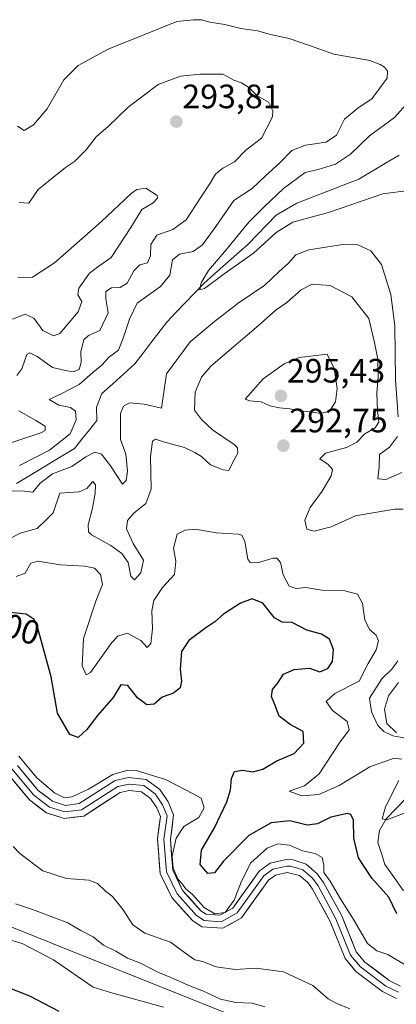
# Model space of a CAD drawing. Units: metres. Extents: x 611962 to 615449, y 4659925 to 4662293.
# Drawn here: x 614320 to 614431, y 4660351 to 4660642 of the extents above; entities that cross this region are included whole.
import ezdxf
from ezdxf.enums import TextEntityAlignment as Align

# ---------------------------------------------------------------- set-up
doc = ezdxf.new("R2010")
doc.units = ezdxf.units.M
doc.header["$MEASUREMENT"] = 0
for name, color, linetype, lineweight in [('Arbolado forestal CxS', 92, 'Continuous', 0), ('Carátula', 7, 'Continuous', 5), ('Corriente natural lineal', 142, 'Continuous', 13), ('Curva de nivel maestra', 36, 'Continuous', 30), ('Curva de nivel normal', 36, 'Continuous', 0), ('Layer 0', 7, 'Continuous', 0), ('Punto de cota en terreno', 7, 'Continuous', 0), ('Rótulo de curva de nivel directora', 19, 'Continuous', 0), ('Rótulo de punto de cota en terreno', 19, 'Continuous', 0)]:
    doc.layers.add(name, color=color, linetype=linetype, lineweight=lineweight)
doc.styles.add('Arial', font='txt', dxfattribs={"height": 0.2})

# ---------------------------------------------------------------- blocks, each defined once
blk = doc.blocks.new('*U173')
at = {"layer": 'Curva de nivel normal', "color": 36, "linetype": 'Continuous', "lineweight": 0}
blk.add_polyline3d([(614318.38, 4660380.67, 315), (614323.4, 4660379.02, 315), (614330.19, 4660376.38, 315), (614333.82, 4660375.02, 315), (614337.68, 4660372.72, 315), (614341.33, 4660370.92, 315), (614344.47, 4660368.42, 315), (614348.08, 4660366.62, 315), (614351.5, 4660364.62, 315), (614355.4, 4660363.07, 315), (614360.55, 4660360.4, 315), (614364.38, 4660358.88, 315), (614370.24, 4660356.29, 315), (614374.07, 4660354.86, 315), (614379.09, 4660352.46, 315), (614383.69, 4660351.46, 315), (614388.46, 4660351.29, 315), (614392.22, 4660350.18, 315)], dxfattribs=at)
blk = doc.blocks.new('*U179')
at = {"layer": 'Curva de nivel normal', "color": 36, "linetype": 'Continuous', "lineweight": 0}
for points in [[(614433.87, 4660407.56, 295), (614428.36, 4660405.49, 295), (614426.99, 4660405.85, 295), (614428.02, 4660409.33, 295), (614432, 4660417.12, 295)], [(614432.86, 4660423.49, 295), (614430.56, 4660423.79, 295), (614423.4, 4660421.24, 295), (614414.32, 4660415.67, 295), (614408.27, 4660413.01, 295), (614403.25, 4660412.62, 295), (614399.43, 4660414.03, 295), (614404.04, 4660415.6, 295), (614408.35, 4660419.16, 295), (614414.36, 4660428.3, 295), (614417.26, 4660432.14, 295), (614416.68, 4660434.61, 295), (614412.3, 4660437.89, 295), (614410.46, 4660440.52, 295), (614412.96, 4660442.96, 295), (614420.23, 4660446.54, 295), (614422.84, 4660451.77, 295), (614425.26, 4660455.87, 295), (614425.96, 4660458.54, 295), (614425.26, 4660460.22, 295), (614423.28, 4660461.86, 295), (614421.92, 4660464.7, 295), (614421.2, 4660469.52, 295), (614419.7, 4660472.34, 295), (614416, 4660473.3, 295), (614409.18, 4660473.46, 295), (614404.38, 4660474.28, 295), (614401.56, 4660473.97, 295), (614399.42, 4660474.65, 295), (614397.71, 4660478.04, 295), (614396.92, 4660481.69, 295), (614395.82, 4660482.95, 295), (614394.76, 4660483, 295), (614390.05, 4660481.55, 295), (614387.88, 4660481.7, 295), (614387.23, 4660482.66, 295), (614386.28, 4660487.94, 295), (614385.41, 4660489.78, 295), (614384.3, 4660490.1, 295), (614377.83, 4660490.49, 295), (614371.74, 4660491.52, 295), (614368.59, 4660491.23, 295), (614366.29, 4660490.09, 295), (614365.19, 4660485.92, 295), (614365.91, 4660482.09, 295), (614365.46, 4660478.14, 295), (614361.88, 4660474.28, 295), (614359.37, 4660470.48, 295), (614358.72, 4660467.37, 295), (614358.93, 4660462.04, 295), (614358.47, 4660457.73, 295), (614357.41, 4660456.57, 295), (614355.48, 4660458.64, 295), (614351.59, 4660460.8, 295), (614348.7, 4660459.92, 295), (614346.91, 4660457.99, 295), (614340.58, 4660449.12, 295), (614339.3, 4660448.48, 295), (614338.15, 4660451.07, 295), (614338.52, 4660459.18, 295), (614342.14, 4660470.28, 295), (614344.11, 4660475.2, 295), (614343.53, 4660478.14, 295), (614341.72, 4660479.99, 295), (614338.92, 4660480.62, 295), (614331.64, 4660480.95, 295), (614324.95, 4660482.06, 295), (614322.9, 4660481.46, 295), (614321.21, 4660478.55, 295), (614318.59, 4660477.52, 295)], [(614317.48, 4660553.68, 295), (614321.25, 4660555.19, 295), (614323.82, 4660553.96, 295), (614326.42, 4660550.33, 295), (614329.58, 4660548.79, 295), (614331.48, 4660549.42, 295), (614336.9, 4660555.92, 295), (614338.02, 4660558.96, 295), (614336.8, 4660560.92, 295), (614337.11, 4660562.92, 295), (614340.24, 4660567.34, 295), (614343.06, 4660569.43, 295), (614346.66, 4660572, 295), (614352.58, 4660580.86, 295), (614355.82, 4660586.18, 295), (614359.15, 4660588.19, 295), (614360.46, 4660589.48, 295), (614360.34, 4660590.28, 295), (614356.93, 4660592.53, 295), (614354.31, 4660592.1, 295), (614352.68, 4660590.92, 295), (614343.84, 4660582.63, 295), (614329.89, 4660570.34, 295), (614323.35, 4660566.18, 295), (614319.08, 4660566.09, 295)]]:
    blk.add_polyline3d(points, dxfattribs=at)
blk = doc.blocks.new('*U180')
at = {"layer": 'Curva de nivel normal', "color": 36, "linetype": 'Continuous', "lineweight": 0}
blk.add_polyline3d([(614434.86, 4660362.05, 305), (614428.7, 4660365.64, 305), (614425.45, 4660366.76, 305), (614422.7, 4660368.9, 305), (614418.69, 4660375.7, 305), (614414.63, 4660382.11, 305), (614411.62, 4660387.4, 305), (614409.76, 4660389.97, 305), (614409.75, 4660392.14, 305), (614409.22, 4660394.33, 305), (614407.12, 4660395.6, 305), (614403.36, 4660396.31, 305), (614399.53, 4660398, 305), (614396.14, 4660398.43, 305), (614392.9, 4660397.1, 305), (614388.11, 4660392.77, 305), (614385.29, 4660387.36, 305), (614383.11, 4660381.78, 305), (614380.48, 4660378.11, 305), (614377.46, 4660377.69, 305), (614374.25, 4660379.6, 305), (614370.8, 4660383.44, 305), (614368.78, 4660385.24, 305), (614367.83, 4660386.46, 305), (614366.58, 4660387.87, 305), (614365.05, 4660391.19, 305), (614364.74, 4660394.75, 305), (614366, 4660400.06, 305), (614368.26, 4660403.58, 305), (614372.73, 4660406.2, 305), (614374.26, 4660409.09, 305), (614373.34, 4660411.9, 305), (614369.11, 4660414.2, 305), (614362.78, 4660417.48, 305), (614354.15, 4660420.14, 305), (614351.67, 4660420.23, 305), (614347.15, 4660418.9, 305), (614339.98, 4660414.63, 305), (614335.08, 4660412.36, 305), (614332.89, 4660412.01, 305), (614329.88, 4660413.5, 305), (614324.71, 4660418, 305), (614319.3, 4660424.32, 305)], dxfattribs=at)
blk = doc.blocks.new('*U191')
at = {"layer": 'Curva de nivel normal', "color": 36, "linetype": 'Continuous', "lineweight": 0}
blk.add_polyline3d([(614317.69, 4660397.63, 310), (614319.66, 4660395.6, 310), (614326.48, 4660390.38, 310), (614333.45, 4660388.18, 310), (614340.08, 4660387.64, 310), (614342.68, 4660386.71, 310), (614344.92, 4660384.49, 310), (614347.09, 4660382.79, 310), (614350.29, 4660378.92, 310), (614353.17, 4660374.47, 310), (614356.7, 4660372.01, 310), (614364.31, 4660369.28, 310), (614369.48, 4660365.44, 310), (614371.51, 4660364.12, 310), (614373.8, 4660363.63, 310), (614377.81, 4660362.06, 310), (614383.45, 4660361.21, 310), (614389.69, 4660361.64, 310), (614397.78, 4660360.58, 310), (614406.44, 4660356.46, 310), (614410.97, 4660352.55, 310), (614413.6, 4660351.14, 310), (614417.46, 4660349.55, 310)], dxfattribs=at)
blk = doc.blocks.new('*U196')
at = {"layer": 'Curva de nivel maestra', "color": 36, "linetype": 'Continuous', "lineweight": 30}
blk.add_polyline3d([(614431.38, 4660377.68, 300), (614429.04, 4660382.65, 300), (614423.98, 4660388.23, 300), (614419.97, 4660394.28, 300), (614418.58, 4660400.14, 300), (614418.52, 4660405.4, 300), (614417.69, 4660407.1, 300), (614416.7, 4660407.36, 300), (614411.81, 4660406.36, 300), (614407.81, 4660404.3, 300), (614404.81, 4660403.91, 300), (614399.63, 4660405.23, 300), (614394.17, 4660404.64, 300), (614387.51, 4660400.92, 300), (614380.02, 4660393.33, 300), (614377.34, 4660389.85, 300), (614375.34, 4660389.68, 300), (614373.12, 4660392.27, 300), (614373.51, 4660396.52, 300), (614377.36, 4660403.12, 300), (614380.95, 4660410.87, 300), (614382.06, 4660414.44, 300), (614382.34, 4660417.77, 300), (614383.29, 4660419.82, 300), (614385.64, 4660420.23, 300), (614388.72, 4660419.76, 300), (614391.63, 4660420.53, 300), (614395.79, 4660423, 300), (614400.94, 4660425.11, 300), (614403.83, 4660428.22, 300), (614403.61, 4660431.68, 300), (614399.74, 4660433.74, 300), (614396.51, 4660436.24, 300), (614395.3, 4660439.37, 300), (614394.18, 4660442, 300), (614394.54, 4660444.1, 300), (614396.19, 4660446.21, 300), (614397.79, 4660448.64, 300), (614400.97, 4660450.01, 300), (614405.48, 4660450.44, 300), (614408.53, 4660449.36, 300), (614410.96, 4660450.28, 300), (614412.28, 4660452.43, 300), (614412.6, 4660455.98, 300), (614411.39, 4660459.04, 300), (614409, 4660460.48, 300), (614404.67, 4660461.7, 300), (614400.35, 4660463.97, 300), (614397.37, 4660464.02, 300), (614395.09, 4660465.27, 300), (614391.65, 4660469.7, 300), (614388.52, 4660470.89, 300), (614384.99, 4660469.61, 300), (614379.96, 4660466.4, 300), (614377.43, 4660464.1, 300), (614374.72, 4660462.34, 300), (614369.73, 4660458.59, 300), (614367.52, 4660455.35, 300), (614367.14, 4660450.12, 300), (614367.55, 4660446.6, 300), (614367.18, 4660444.63, 300), (614365.15, 4660443.01, 300), (614361.81, 4660441.82, 300), (614359.48, 4660439.76, 300), (614357.31, 4660439.53, 300), (614354.47, 4660441.6, 300), (614351.64, 4660445.28, 300), (614349.58, 4660445.49, 300), (614347.32, 4660441.78, 300), (614342.64, 4660436.42, 300), (614339.47, 4660432.26, 300), (614336.97, 4660429.9, 300), (614334.46, 4660430.74, 300), (614330.82, 4660437.1, 300), (614328.88, 4660447.83, 300), (614325.02, 4660462.3, 300), (614323.86, 4660464.84, 300), (614321.49, 4660466.44, 300), (614315.74, 4660467.02, 300)], dxfattribs=at)
blk = doc.blocks.new('5PATER')
at = {"layer": 'Carátula', "linetype": 'Continuous', "lineweight": 5}
h = blk.add_hatch(color=250, dxfattribs=at)
edge = h.paths.add_edge_path()
edge.add_ellipse((0, 0.01), major_axis=(-1.33, -1.34), ratio=0.999422, start_angle=0, end_angle=360)

msp = doc.modelspace()

# ---------------------------------------------------------------- linework, layer by layer
at = {"layer": 'Arbolado forestal CxS', "color": 92, "linetype": 'Continuous', "lineweight": 0}
for points in [[(614424.59, 4660330.85, 318.38), (614281.64, 4660387.99, 320.54)], [(614281.64, 4660387.99, 320.54), (614424.59, 4660330.85, 318.38), (614422.44, 4660310.49, 325.96), (614427.78, 4660297.26, 333.09), (614443.13, 4660291.84, 336.48), (614553.8, 4660283.82, 341.14), (614615.73, 4660267.24, 346.5), (614621.62, 4660258.47, 351.3), (614621.1, 4660252.11, 355.52), (614618.19, 4660238.04, 360.63), (614598.37, 4660238.5, 360.74), (614586.87, 4660242.09, 360.73), (614573.45, 4660246.27, 360.89), (614482.9, 4660242.49, 361.87), (614447.26, 4660235.58, 361.73), (614427.03, 4660230.75, 361.64), (614427.03, 4660230.75, 361.64), (614400.32, 4660232.14, 361.97), (614364.56, 4660242.24, 361.8), (614334.54, 4660250.55, 362.53), (614315.78, 4660268.6, 362.62)], [(614618.19, 4660238.04, 360.63), (614621.1, 4660252.11, 355.52), (614621.62, 4660258.47, 351.3), (614615.73, 4660267.24, 346.5), (614553.8, 4660283.82, 341.14), (614443.13, 4660291.84, 336.48), (614427.78, 4660297.26, 333.09), (614422.44, 4660310.49, 325.96), (614424.59, 4660330.85, 318.38), (614281.64, 4660387.99, 320.54)], [(614618.19, 4660238.04, 360.63), (614621.1, 4660252.11, 355.52), (614621.62, 4660258.47, 351.3), (614615.73, 4660267.24, 346.5), (614553.8, 4660283.82, 341.14), (614443.13, 4660291.84, 336.48), (614427.78, 4660297.26, 333.09), (614422.44, 4660310.49, 325.96), (614424.59, 4660330.85, 318.38), (614281.64, 4660387.99, 320.54)]]:
    msp.add_polyline3d(points, dxfattribs=at)
at = {"layer": 'Corriente natural lineal', "color": 142, "linetype": 'Continuous', "lineweight": 13}
for points in [[(614318.62, 4660505.05, 284.66), (614322.07, 4660507.12, 284.14), (614325.52, 4660509.2, 283.82), (614328.97, 4660511.27, 283.91), (614332.42, 4660513.35, 283.45), (614335.87, 4660515.42, 283.39), (614338.06, 4660518.17, 283.06), (614340.24, 4660520.93, 282.93), (614342.43, 4660523.68, 282.51), (614342.32, 4660527.67, 282.19), (614343.95, 4660531.68, 282.02), (614347.2, 4660534.62, 281.81), (614350.44, 4660537.57, 281.7), (614353.69, 4660540.51, 281.72), (614356.06, 4660543.59, 281.44), (614358.44, 4660546.67, 281.36), (614360.81, 4660549.74, 281.1), (614363.18, 4660552.82, 280.91), (614365.9, 4660555.66, 280.76), (614368.62, 4660558.51, 280.42), (614371.33, 4660561.35, 280.28), (614374.05, 4660564.19, 280.07), (614377.34, 4660567.1, 279.89), (614380.63, 4660570.01, 279.87), (614383.91, 4660572.91, 279.43), (614387.2, 4660575.82, 279.15), (614390.01, 4660578.71, 278.81), (614392.82, 4660581.61, 278.91), (614395.63, 4660584.5, 278.62), (614398.68, 4660586.25, 278.48), (614401.73, 4660588, 278.08), (614406.31, 4660589.79, 277.92), (614410.9, 4660591.58, 277.83), (614415.48, 4660593.37, 277.58), (614420.06, 4660595.16, 277.47), (614424.05, 4660597.51, 277.26), (614428.03, 4660599.86, 276.98), (614432.02, 4660602.21, 276.76)], [(614431.27, 4660431.32, 289.77), (614428.41, 4660434.08, 289.14), (614427.69, 4660438.32, 288.8), (614428.87, 4660442.25, 288.61), (614431.83, 4660446.2, 288.34)], [(614433.37, 4660384.55, 297.7), (614430.6, 4660388.42, 296.88), (614427.82, 4660392.28, 296.75), (614426.8, 4660395.55, 296.11), (614425.77, 4660398.81, 295.64), (614426.2, 4660402.39, 295.28), (614428.17, 4660405.86, 295.11), (614431.17, 4660408.9, 293.63), (614434.17, 4660411.94, 293.38)]]:
    msp.add_polyline3d(points, dxfattribs=at)
at = {"layer": 'Curva de nivel maestra', "color": 36, "linetype": 'Continuous', "lineweight": 30}
msp.add_polyline3d([(614295.67, 4660363.95, 325), (614322.51, 4660353.43, 325), (614331.22, 4660348.86, 325)], dxfattribs=at)
at = {"layer": 'Curva de nivel normal', "color": 36, "linetype": 'Continuous', "lineweight": 0}
for points in [[(614318.95, 4660610.87, 285), (614320.88, 4660609.59, 285), (614323.68, 4660611.2, 285), (614327.78, 4660615.97, 285), (614332.69, 4660624.52, 285), (614336.94, 4660628.75, 285), (614345.85, 4660633.61, 285), (614355.9, 4660637.66, 285), (614366.15, 4660641.82, 285), (614371.15, 4660642.35, 285), (614373.48, 4660642.34, 285), (614375.99, 4660641.63, 285), (614380.43, 4660640.94, 285), (614385.11, 4660639.71, 285), (614390.11, 4660639.04, 285), (614393.88, 4660637.95, 285), (614399.45, 4660636.76, 285), (614405.45, 4660634.75, 285), (614412.7, 4660632.11, 285), (614423.33, 4660630.27, 285), (614426.47, 4660629.08, 285), (614427.72, 4660628.32, 285), (614428.55, 4660627.16, 285), (614428.51, 4660625.05, 285), (614423.96, 4660618.95, 285), (614419.86, 4660616.26, 285), (614415.9, 4660612.88, 285), (614413.45, 4660608.16, 285), (614410.38, 4660606.07, 285), (614404.25, 4660605.18, 285), (614400.28, 4660603.61, 285), (614396.83, 4660600.08, 285), (614392.37, 4660596.08, 285), (614388.53, 4660592.41, 285), (614383.07, 4660588.8, 285), (614377.73, 4660581.13, 285), (614373.81, 4660575.72, 285), (614370.97, 4660573.76, 285), (614366.95, 4660572.95, 285), (614364.88, 4660571.23, 285), (614364.09, 4660566.75, 285), (614361.34, 4660563.42, 285), (614354.38, 4660558.42, 285), (614352.09, 4660553.76, 285), (614350.32, 4660548.42, 285), (614348.92, 4660544.5, 285), (614345.95, 4660542.41, 285), (614344.01, 4660540.22, 285), (614341.3, 4660537.96, 285), (614337.25, 4660534.34, 285), (614331.73, 4660531.54, 285), (614328.35, 4660529.94, 285), (614331.24, 4660528.29, 285), (614334.66, 4660527.6, 285), (614336.1, 4660526.52, 285), (614336.33, 4660523.88, 285), (614334.53, 4660519.76, 285), (614328.43, 4660514.98, 285), (614319.49, 4660510.39, 285)], [(614319.4, 4660588.26, 290), (614322.27, 4660588.08, 290), (614325.11, 4660592.05, 290), (614329.15, 4660595.38, 290), (614333.15, 4660598.56, 290), (614335.81, 4660600.36, 290), (614339.26, 4660603.84, 290), (614342.27, 4660607.7, 290), (614345.82, 4660610.75, 290), (614351.73, 4660616.45, 290), (614360.65, 4660623.18, 290), (614367.25, 4660625.6, 290), (614373.09, 4660626.22, 290), (614377.15, 4660626.21, 290), (614379.81, 4660626.22, 290), (614383.09, 4660624.48, 290), (614385.35, 4660623.71, 290), (614387.45, 4660622.38, 290), (614389.87, 4660619.96, 290), (614393.38, 4660617.91, 290), (614394.65, 4660615.36, 290), (614394.56, 4660613.55, 290), (614391.26, 4660607.32, 290), (614386.58, 4660603.75, 290), (614383.26, 4660600.26, 290), (614379.81, 4660598.39, 290), (614377.63, 4660596.58, 290), (614376.09, 4660593.92, 290), (614373.17, 4660589.65, 290), (614368.97, 4660583.16, 290), (614365.02, 4660580.26, 290), (614360.28, 4660578.53, 290), (614358.49, 4660575.86, 290), (614358.34, 4660572.41, 290), (614357.5, 4660570.41, 290), (614355.19, 4660569.82, 290), (614353.39, 4660567.98, 290), (614351.48, 4660564.34, 290), (614349.33, 4660563.04, 290), (614346.76, 4660562.94, 290), (614345.1, 4660561.94, 290), (614345.15, 4660559.76, 290), (614345.8, 4660555.61, 290), (614343.34, 4660550.32, 290), (614340.01, 4660548.84, 290), (614338.58, 4660547.56, 290), (614337.71, 4660544.18, 290), (614337.84, 4660540.88, 290), (614337.24, 4660538.82, 290), (614335.48, 4660538.09, 290), (614333.15, 4660538.49, 290), (614329.31, 4660539.45, 290), (614324.8, 4660542.62, 290), (614322.57, 4660543.7, 290), (614321.76, 4660543.29, 290), (614320.27, 4660539.06, 290), (614318.7, 4660537.02, 290)], [(614434.97, 4660618.16, 280), (614430.64, 4660613.41, 280), (614423.23, 4660607.97, 280), (614417.66, 4660602.55, 280), (614413.14, 4660599.63, 280), (614408.06, 4660598.03, 280), (614404.15, 4660597.08, 280), (614397.73, 4660592.37, 280), (614391.98, 4660586.82, 280), (614387.47, 4660582.46, 280), (614380.26, 4660573.61, 280), (614375.52, 4660568.13, 280), (614373.37, 4660564.42, 280), (614372.94, 4660562.39, 280), (614374.36, 4660562.76, 280), (614380.15, 4660567.1, 280), (614388.92, 4660573.27, 280), (614395.58, 4660579.33, 280), (614400.59, 4660582.39, 280), (614411.14, 4660585.26, 280), (614427.17, 4660590.82, 280), (614434.86, 4660591.81, 280)], [(614316.79, 4660502.87, 285), (614320.98, 4660502.8, 285), (614323.49, 4660502.51, 285), (614325.7, 4660505.17, 285), (614329.35, 4660507.92, 285), (614335.03, 4660510.13, 285), (614339.24, 4660513, 285), (614341.86, 4660514.35, 285), (614343.82, 4660513.76, 285), (614346.46, 4660510.32, 285), (614350.08, 4660504.89, 285), (614351.16, 4660506, 285), (614351.53, 4660508.75, 285), (614351.07, 4660513.74, 285), (614349.52, 4660518.11, 285), (614349.5, 4660525.78, 285), (614350.33, 4660527.92, 285), (614352.11, 4660528.91, 285), (614356.5, 4660528.57, 285), (614361.66, 4660527.33, 285), (614363.1, 4660537.58, 285), (614370.12, 4660547.05, 285), (614377.37, 4660552.98, 285), (614384.38, 4660558.48, 285), (614392.24, 4660563.82, 285), (614396.41, 4660567.75, 285), (614399.21, 4660570.24, 285), (614401.41, 4660572.71, 285), (614405.3, 4660574.26, 285), (614415.41, 4660575.8, 285), (614419.81, 4660575.69, 285), (614423.66, 4660573.94, 285), (614426.82, 4660569.93, 285), (614429.6, 4660560.97, 285), (614430.76, 4660551.76, 285), (614430.96, 4660535.76, 285), (614431.76, 4660524.85, 285)], [(614315.51, 4660488.08, 290), (614319.74, 4660490.33, 290), (614324.82, 4660491.73, 290), (614327.48, 4660494.32, 290), (614329.49, 4660496.35, 290), (614331.48, 4660502.2, 290), (614337.2, 4660502.65, 290), (614339.54, 4660503.57, 290), (614341.26, 4660505.62, 290), (614342.04, 4660504.72, 290), (614341.95, 4660502.22, 290), (614341.18, 4660497.79, 290), (614339.87, 4660492.81, 290), (614340, 4660490.81, 290), (614340.92, 4660489.91, 290), (614346.57, 4660486.68, 290), (614349.83, 4660484.4, 290), (614351.71, 4660481.64, 290), (614352.49, 4660477.69, 290), (614353.63, 4660476.6, 290), (614355.47, 4660478.59, 290), (614356.31, 4660482.35, 290), (614353.24, 4660487.3, 290), (614351.29, 4660491.64, 290), (614351.56, 4660494.09, 290), (614353.42, 4660496.3, 290), (614356.96, 4660499.18, 290), (614358.56, 4660503.38, 290), (614358.38, 4660513.08, 290), (614358.95, 4660517.58, 290), (614359.88, 4660518.24, 290), (614362.24, 4660517.45, 290), (614368.41, 4660515.76, 290), (614371.5, 4660514.28, 290), (614373.52, 4660513.07, 290), (614376.13, 4660510.64, 290), (614379.85, 4660509.11, 290), (614381.62, 4660508.92, 290), (614383, 4660511.76, 290), (614384.29, 4660514.09, 290), (614384.18, 4660515.59, 290), (614383.15, 4660516.65, 290), (614376.7, 4660521, 290), (614373.43, 4660523.98, 290), (614371.43, 4660526.76, 290), (614371.57, 4660532.09, 290), (614373.52, 4660536.58, 290), (614376.29, 4660539.76, 290), (614390.37, 4660551.84, 290), (614395.62, 4660556.44, 290), (614398.8, 4660558.66, 290), (614403.01, 4660562.39, 290), (614406.28, 4660564.07, 290), (614411.64, 4660563.7, 290), (614418.05, 4660560.28, 290), (614423.1, 4660553.88, 290), (614424.75, 4660546.76, 290), (614425.74, 4660541.84, 290), (614425.85, 4660536.76, 290), (614425.4, 4660531.85, 290), (614425.6, 4660526.59, 290), (614426.04, 4660523.24, 290), (614424.96, 4660521.54, 290), (614421.85, 4660519.82, 290), (614419.48, 4660517.34, 290), (614416.4, 4660515.72, 290), (614410.22, 4660514.08, 290), (614408.57, 4660512.35, 290), (614411.03, 4660510.71, 290), (614412.31, 4660509.22, 290), (614411.86, 4660507.38, 290), (614409.23, 4660502.82, 290), (614405.65, 4660498.01, 290), (614404.06, 4660494.22, 290), (614404.69, 4660491.6, 290), (614406.83, 4660491.01, 290), (614411.94, 4660492.2, 290), (614419.14, 4660495.51, 290), (614425.47, 4660496.57, 290), (614430.74, 4660497.51, 290), (614433.22, 4660497.45, 290)], [(614408.83, 4660525.82, 295), (614411.4, 4660526.44, 295), (614413.22, 4660529.22, 295), (614413.69, 4660533.16, 295), (614412.8, 4660539.07, 295), (614410.7, 4660543.31, 295), (614402.38, 4660542.34, 295), (614398.02, 4660540.5, 295), (614391.75, 4660536.02, 295), (614386.46, 4660530.06, 295), (614387.81, 4660529.58, 295), (614391.15, 4660529.27, 295), (614393.68, 4660528.1, 295), (614396.6, 4660527.42, 295), (614399.68, 4660527.22, 295), (614403.15, 4660526.44, 295), (614405.73, 4660526.3, 295), (614408.83, 4660525.82, 295)], [(614319.36, 4660526.56, 290), (614324.34, 4660523.73, 290), (614327.18, 4660522.06, 290), (614327.16, 4660520.8, 290), (614325.82, 4660520.11, 290), (614316.96, 4660517.09, 290)], [(614431.58, 4660519.02, 285), (614429.2, 4660515.79, 285), (614426.22, 4660513.66, 285), (614426.08, 4660510.02, 285), (614425.69, 4660506.41, 285), (614428.06, 4660506.23, 285), (614432.88, 4660508.28, 285)], [(614431.68, 4660452.54, 290), (614429.93, 4660450.15, 290), (614426.94, 4660447.21, 290), (614423.27, 4660441.58, 290), (614423.87, 4660437.5, 290), (614425.71, 4660433.48, 290), (614427.53, 4660431.63, 290), (614430.2, 4660430.37, 290), (614435.65, 4660429.4, 290)], [(614315.17, 4660370.36, 320), (614320.36, 4660368.88, 320), (614329.62, 4660364.13, 320), (614341.4, 4660356.03, 320), (614346.49, 4660354.46, 320), (614362.22, 4660350.06, 320)]]:
    msp.add_polyline3d(points, dxfattribs=at)
at = {"layer": 'Layer 0', "linetype": 'Continuous', "lineweight": 0}
for points in [[(614318.96, 4660421.6), (614325.12, 4660414.18), (614329.29, 4660411.03), (614333.13, 4660409.81), (614337.27, 4660410.32), (614347.92, 4660417.2), (614351.85, 4660418.04), (614357.1, 4660417.48), (614361.12, 4660414.52), (614363.63, 4660410.9), (614365.22, 4660406.97), (614364.25, 4660399.75), (614364.96, 4660390.6), (614367.88, 4660384.65), (614373.28, 4660378.63), (614374.88, 4660377.56), (614378.9, 4660377.3), (614382.76, 4660379.42), (614390.6, 4660390.34), (614393.83, 4660392.69), (614398.58, 4660393.76), (614400.66, 4660393.65), (614404.45, 4660392.4), (614407.76, 4660389.53), (614409.62, 4660387.02), (614415.05, 4660377.07), (614419.32, 4660366.5), (614421.88, 4660363.44), (614429.13, 4660357.96), (614432.43, 4660356.32)], [(614431.22, 4660352.68), (614427.12, 4660354.72), (614419.24, 4660360.67), (614416.03, 4660364.52), (614411.61, 4660375.44), (614406.41, 4660384.97), (614404.95, 4660386.93), (614402.53, 4660389.03), (614398.9, 4660389.94), (614395.43, 4660389.16), (614393.33, 4660387.63), (614385.35, 4660376.51), (614379.76, 4660373.43), (614373.62, 4660373.84), (614370.78, 4660375.74), (614364.7, 4660382.5), (614361.23, 4660389.59), (614360.43, 4660399.86), (614361.32, 4660406.48), (614360.27, 4660409.09), (614358.36, 4660411.84), (614355.68, 4660413.81), (614352.05, 4660414.2), (614349.39, 4660413.63), (614338.59, 4660406.65), (614332.76, 4660405.95), (614327.52, 4660407.61), (614322.47, 4660411.41), (614315.66, 4660419.63)], [(614317.31, 4660420.62), (614323.8, 4660412.8), (614328.41, 4660409.32), (614332.95, 4660407.88), (614337.93, 4660408.49), (614348.66, 4660415.42), (614351.95, 4660416.12), (614356.39, 4660415.65), (614359.74, 4660413.18), (614361.95, 4660410), (614363.27, 4660406.73), (614362.34, 4660399.81), (614363.1, 4660390.1), (614366.29, 4660383.58), (614372.03, 4660377.19), (614374.25, 4660375.7), (614379.33, 4660375.37), (614384.06, 4660377.97), (614391.97, 4660388.99), (614394.63, 4660390.93), (614398.74, 4660391.85), (614399.78, 4660391.8), (614401.6, 4660391.34), (614403.49, 4660390.72), (614406.36, 4660388.23), (614408.02, 4660386), (614413.33, 4660376.26), (614417.68, 4660365.51), (614420.56, 4660362.06), (614428.13, 4660356.34), (614431.83, 4660354.5)]]:
    msp.add_lwpolyline(points, dxfattribs=at)
for points in [[(614318.96, 4660421.6, 305.08), (614322.04, 4660417.89, 305.25), (614325.12, 4660414.18, 305.38), (614327.21, 4660412.61, 305.37), (614329.29, 4660411.03, 305.21), (614333.13, 4660409.81, 305.3), (614337.27, 4660410.32, 305.28), (614340.82, 4660412.61, 305.38), (614344.37, 4660414.91, 305.43), (614347.92, 4660417.2, 305.37), (614351.85, 4660418.04, 305.69), (614354.48, 4660417.76, 305.62), (614357.1, 4660417.48, 305.46), (614361.12, 4660414.52, 305.55), (614363.63, 4660410.9, 305.69), (614365.22, 4660406.97, 305.52), (614364.74, 4660403.36, 305.16), (614364.25, 4660399.75, 304.71), (614364.61, 4660395.18, 304.61), (614364.96, 4660390.6, 304.93), (614366.42, 4660387.63, 305.11), (614367.88, 4660384.65, 304.9), (614370.58, 4660381.64, 304.88), (614373.28, 4660378.63, 305.11), (614374.88, 4660377.56, 305.11), (614378.9, 4660377.3, 305.09), (614382.76, 4660379.42, 304.92), (614385.37, 4660383.06, 305.07), (614387.99, 4660386.7, 305.33), (614390.6, 4660390.34, 305.49), (614393.83, 4660392.69, 305.72), (614398.58, 4660393.76, 305.67), (614400.66, 4660393.65, 305.64), (614404.45, 4660392.4, 305.64), (614407.76, 4660389.53, 305.37), (614409.62, 4660387.02, 305.21), (614411.43, 4660383.7, 305.62), (614413.24, 4660380.39, 305.31), (614415.05, 4660377.07, 305.4), (614416.47, 4660373.55, 305.95), (614417.9, 4660370.02, 305.85), (614419.32, 4660366.5, 306.01), (614421.88, 4660363.44, 306.51), (614425.51, 4660360.7, 306.69), (614429.13, 4660357.96, 306.98), (614432.43, 4660356.32, 306.94)], [(614431.22, 4660352.68, 307.26), (614427.12, 4660354.72, 307.05), (614423.18, 4660357.7, 306.95), (614419.24, 4660360.67, 306.76), (614417.64, 4660362.6, 306.5), (614416.03, 4660364.52, 306.42), (614414.56, 4660368.16, 306.4), (614413.08, 4660371.8, 306.09), (614411.61, 4660375.44, 305.9), (614409.88, 4660378.62, 306.06), (614408.14, 4660381.79, 305.8), (614406.41, 4660384.97, 305.56), (614404.95, 4660386.93, 305.73), (614402.53, 4660389.03, 305.6), (614398.9, 4660389.94, 305.64), (614395.43, 4660389.16, 305.67), (614393.33, 4660387.63, 305.83), (614390.67, 4660383.92, 305.49), (614388.01, 4660380.22, 305.43), (614385.35, 4660376.51, 305.28), (614382.56, 4660374.97, 305.26), (614379.76, 4660373.43, 305.32), (614376.69, 4660373.64, 305.27), (614373.62, 4660373.84, 305.2), (614370.78, 4660375.74, 305.33), (614367.74, 4660379.12, 305.09), (614364.7, 4660382.5, 305.19), (614362.97, 4660386.05, 305.17), (614361.23, 4660389.59, 305.4), (614360.96, 4660393.01, 305.41), (614360.7, 4660396.44, 305.58), (614360.43, 4660399.86, 305.82), (614360.88, 4660403.17, 305.73), (614361.32, 4660406.48, 305.59), (614360.27, 4660409.09, 305.84), (614358.36, 4660411.84, 305.93), (614355.68, 4660413.81, 305.75), (614352.05, 4660414.2, 305.79), (614349.39, 4660413.63, 305.84), (614345.79, 4660411.3, 305.76), (614342.19, 4660408.98, 305.78), (614338.59, 4660406.65, 305.74), (614335.68, 4660406.3, 305.71), (614332.76, 4660405.95, 305.72), (614330.14, 4660406.78, 305.79), (614327.52, 4660407.61, 305.87), (614325, 4660409.51, 305.86), (614322.47, 4660411.41, 305.9), (614320.2, 4660414.15, 305.79), (614317.93, 4660416.89, 305.73)]]:
    msp.add_polyline3d(points, dxfattribs=at)

# ---------------------------------------------------------------- block references
at = {"layer": 'Curva de nivel maestra', "color": 36, "linetype": 'Continuous', "lineweight": 30}
msp.add_blockref('*U196', (0, 0), dxfattribs=at)
at = {"layer": 'Curva de nivel normal', "color": 36, "linetype": 'Continuous', "lineweight": 0}
for name in ['*U180', '*U179', '*U191', '*U173']:
    msp.add_blockref(name, (0, 0), dxfattribs=at)
at = {"layer": 'Punto de cota en terreno', "linetype": 'Continuous', "lineweight": 0}
for p in [(614366.02, 4660612.19, 293.81), (614397, 4660531, 295.43), (614397.74, 4660516.27, 292.75)]:
    msp.add_blockref('5PATER', p, dxfattribs=at)

# ---------------------------------------------------------------- texts
at = {"layer": 'Rótulo de curva de nivel directora', "color": 19, "linetype": 'Continuous', "lineweight": 0, "style": 'Arial'}
msp.add_text('300', height=7, rotation=-17.2129, dxfattribs=at).set_placement((614317.68, 4660462.72), align=Align.MIDDLE_CENTER)
at = {"layer": 'Rótulo de punto de cota en terreno', "color": 19, "linetype": 'Continuous', "lineweight": 0, "style": 'Arial'}
for s, p in [('293,81', (614367.78, 4660613.95)), ('295,43', (614398.76, 4660532.76)), ('292,75', (614399.5, 4660518.03))]:
    msp.add_text(s, height=7, dxfattribs=at).set_placement(p, align=Align.BOTTOM_LEFT)

doc.saveas('drawing.dxf')
